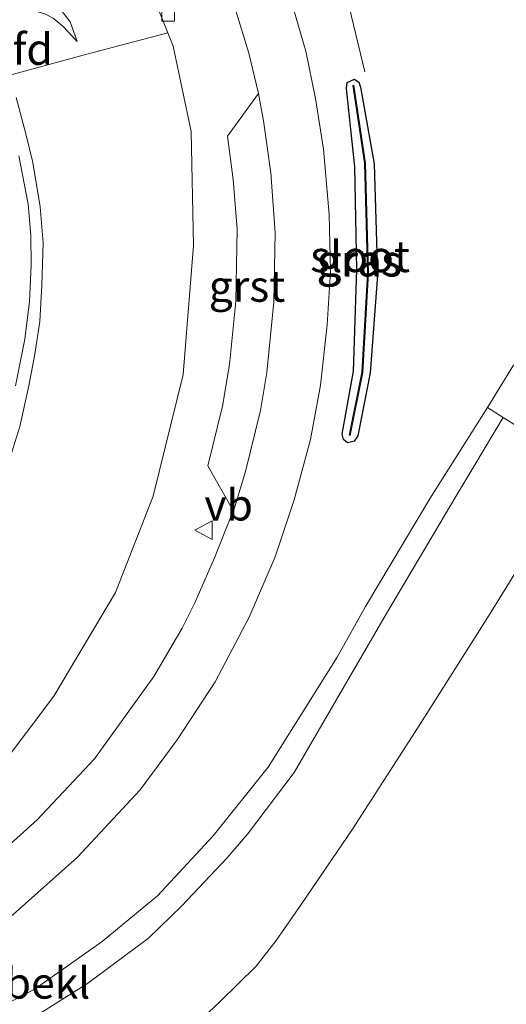
# Model space of a CAD drawing. Units: metres. Extents: x 149996 to 160007, y 562498 to 568751.
# Drawn here: x 152007 to 152046, y 565214 to 565293 of the extents above; entities that cross this region are included whole.
import ezdxf
from ezdxf.enums import TextEntityAlignment as Align

# ---------------------------------------------------------------- set-up
doc = ezdxf.new("R2010")
doc.units = ezdxf.units.M
doc.linetypes.add('IE-TERREINAFSCHEIDING', pattern=[10, 8, -2])
doc.layers.get('0').update_dxf_attribs({"lineweight": 25})
for name, color, linetype, lineweight in [('B-ME-BV-GELEIDECONSTRUCTIE-GELEIDERAIL-L-B1', 213, 'BV-GELEIDERAIL', 18), ('B-ME-GW-KRUINLIJN-L-B1', 93, 'Continuous', 18), ('B-ME-GW-TEENLIJN-L-B1', 93, 'Continuous', 18), ('B-ME-IE-GRASLAND-GV-B6', 93, 'Continuous', 18), ('B-ME-IE-GRONDWERKLIJN-GROND_NIETINGERICHT-GV-B6', 253, 'Continuous', 18), ('B-ME-IE-TERREINAFSCHEIDING-RASTERHEKWERK-L-B1', 8, 'IE-TERREINAFSCHEIDING', 18), ('B-ME-KW-LANDHOOFD-GV-B6', 173, 'Continuous', 18), ('B-ME-OB-BEKLEDING-GV-B6', 253, 'Continuous', 18), ('B-ME-OG-BEBOUWING-GV-B6', 173, 'Continuous', 18), ('B-ME-OG-WATER-GV-B6', 153, 'Continuous', 18), ('B-ME-VH-VERH_SOORT-GV-B6', 8, 'Continuous', 18), ('B-ME-VH-VERH_SOORT-KLINKERS-GV-B6', 8, 'IE-TERREINAFSCHEIDING-NATUURLIJK-HOUTWAL', 18), ('B-ME-VV-KOLK-S-B1', 8, 'Continuous', 18), ('B-ME-VW-MEUBILAIR_WEGMEUBILAIR-VERKEERSBORD-S-B1', 8, 'Continuous', 18)]:
    doc.layers.add(name, color=color, linetype=linetype, lineweight=lineweight)
doc.layers.add('B-ME-GW-INSTEEKWATERGANG-L-B1', color=10, linetype='Continuous')
doc.styles.add('NLCS-ISO', font='NLCS-ISO.TTF')
doc.linetypes.add('BV-GELEIDERAIL', pattern='A,10,-3,[108,NLCS.SHX,S=1,R=0,X=0,Y=0],-3', length=16)
doc.linetypes.add('IE-TERREINAFSCHEIDING-NATUURLIJK-HOUTWAL', pattern='A,7,-1.5,[67,NLCS.SHX,S=0.75,R=45,X=0,Y=0],-1.5,7,-1.5,[70,NLCS.SHX,S=0.75,R=0,X=0,Y=0],-1.5', length=20)

# ---------------------------------------------------------------- blocks, each defined once
blk = doc.blocks.new('kolk')
blk.add_lwpolyline([(-0.5, -0.5), (0.5, -0.5), (0.5, 0.5), (-0.5, 0.5)], close=True)
blk = doc.blocks.new('verkeersbord')
for p, q in [((0, 0.75), (-0.75, -0.625)), ((0.75, -0.625), (0, 0.75)), ((-0.75, -0.625), (0.75, -0.625))]:
    blk.add_line(p, q)

msp = doc.modelspace()

# ---------------------------------------------------------------- linework, layer by layer
at = {"layer": 'B-ME-BV-GELEIDECONSTRUCTIE-GELEIDERAIL-L-B1'}
msp.add_polyline3d([(152007.239, 565281.695, 11.149), (152007.977, 565277.818, 11.086), (152008.184, 565275.32, 11.089), (152008.216, 565272.965, 11.071), (152008.098, 565270.054, 11.063), (152007.708, 565267.044, 11.031), (152006.967, 565263.315, 11.063)], dxfattribs=at)
at = {"layer": 'B-ME-GW-INSTEEKWATERGANG-L-B1'}
msp.add_polyline3d([(152033.541, 565258.75, 4.012), (152033.2159, 565259.0124, 4.0473), (152033.102, 565259.439, 4.079), (152034.024, 565264.469, 4.037), (152034.291, 565272.593, 4.128), (152034.117, 565280.824, 4.061), (152033.453, 565287.085, 4.051), (152033.5089, 565287.547, 4.0414), (152034.079, 565287.833, 4.027), (152034.4286, 565287.5926, 4.0632), (152034.578, 565287.183, 4.109), (152035.66, 565281.063, 4.034), (152035.921, 565272.152, 4.033), (152035.338, 565264.339, 4.039), (152034.354, 565259.307, 4.005), (152034.0527, 565258.8729, 4.0085), (152033.541, 565258.75, 4.012)], dxfattribs=at)
at = {"layer": 'B-ME-GW-KRUINLIJN-L-B1'}
for points in [[(151987.878, 565284.612, 7.816), (151987.577, 565286.134, 7.844), (151987.64, 565287.254, 7.822), (151987.953, 565288.29, 7.834), (151988.364, 565289.126, 7.828), (151988.978, 565289.94, 7.831), (151989.732, 565290.626, 7.829), (151990.404, 565291.108, 7.828), (151991.837, 565291.627, 7.828), (151992.535, 565291.844, 7.828), (151993.982, 565292.201, 7.825), (152005.483, 565294.928, 7.834), (152006.633, 565295.206, 7.842), (152007.44, 565295.24, 7.834), (152008.17, 565294.997, 7.834), (152008.927, 565294.655, 7.853), (152009.762, 565294.077, 7.848), (152010.697, 565293.239, 7.825), (152011.355, 565292.417, 7.794), (152011.901, 565290.825, 7.789)], [(152007.025, 565286.357, 10.48), (152007.802, 565283.45, 10.436), (152008.349, 565281.163, 10.386), (152008.939, 565277.621, 10.342), (152009.192, 565274.736, 10.285), (152009.087, 565271.366, 10.245), (152008.93, 565268.436, 10.216), (152008.524, 565265.829, 10.188), (152008.033, 565263.296, 10.185), (152007.31, 565260.053, 10.176), (152005.69, 565254.947, 10.088)], [(152044.724, 565261.577, 3.603), (152040.132, 565254.331, 3.618), (152034.972, 565245.676, 3.591), (152032.705, 565241.601, 3.623), (152027.193, 565232.819, 3.65)], [(152027.193, 565232.819, 3.65), (152022.779, 565227.339, 3.7), (152018.33, 565222.522, 3.683), (152013.908, 565218.879, 3.66), (152008.55, 565215.09, 3.67), (152003.035, 565212.182, 3.76), (151996.737, 565209.818, 3.8), (151987.851, 565207.416, 3.73), (151973.451, 565203.648, 3.793), (151956.144, 565199.145, 3.793), (151942.835, 565195.917, 3.96)]]:
    msp.add_polyline3d(points, dxfattribs=at)
at = {"layer": 'B-ME-GW-TEENLIJN-L-B1'}
for points in [[(152016.81, 565297.324, 4.198), (152018.7815, 565292.4477, 4.2357), (152019.1573, 565291.518, 4.2429), (152019.581, 565290.47, 4.251), (152021.023, 565283.635, 4.204), (152021.222, 565274.515, 4.245), (152020.383, 565264.219, 4.286), (152017.98, 565254.495, 4.196), (152014.984, 565246.79, 4.273), (152010.037, 565238.503, 4.252), (152005.65, 565232.677, 4.183), (151998.828, 565225.404, 4.277), (151991.197, 565219.947, 4.213), (151984.409, 565215.702, 4.146), (151975.438, 565212.526, 4.077), (151969.3686, 565211.1306, 4.0553), (151958.781, 565208.727, 4.104), (151953.929, 565207.726, 4.254), (151947.377, 565207.885, 4.29), (151939.831, 565207.808, 4.306), (151938.9711, 565207.9199, 4.3204)], [(152005.239, 565292.807, 7.972), (152006.263, 565293.098, 7.971), (152007.477, 565293.406, 7.973), (152008.31, 565293.342, 7.962), (152009.315, 565293.036, 7.955), (152009.997, 565292.689, 7.929), (152010.776, 565292.036, 7.898), (152011.901, 565290.825, 7.789)], [(152051.983, 565257.029, 1.016), (152049.035, 565251.704, 0.728), (152044.942, 565245.112, 0.77), (152039.176, 565236.017, 0.837), (152033.92, 565227.872, 0.869), (152029.818, 565221.851, 0.728), (152027.821, 565218.951, 0.698), (152026.219, 565216.897, 0.657), (152023.341, 565214.072, 0.592), (152020.114, 565211.034, 0.446), (152017.33, 565208.664, 0.338), (152013.802, 565206.215, 0.278), (152009.547, 565204.073, 0.315), (152005.154, 565201.67, 0.308)]]:
    msp.add_polyline3d(points, dxfattribs=at)
at = {"layer": 'B-ME-IE-GRASLAND-GV-B6'}
for points in [[(151975.438, 565212.526, 4.077), (151984.409, 565215.702, 4.146), (151991.197, 565219.947, 4.213), (151998.828, 565225.404, 4.277), (152005.65, 565232.677, 4.183), (152010.037, 565238.503, 4.252), (152014.984, 565246.79, 4.273), (152017.98, 565254.495, 4.196), (152020.383, 565264.219, 4.286), (152021.222, 565274.515, 4.245), (152021.023, 565283.635, 4.204), (152019.581, 565290.47, 4.251), (152019.1573, 565291.518, 4.2429), (152018.7815, 565292.4477, 4.2357), (152016.81, 565297.324, 4.198)], [(151990.716, 565211.579, 4.079), (151996.269, 565214.194, 4.097), (152002.208, 565217.681, 4.117), (152006.797, 565221.045, 4.125), (152011.936, 565225.635, 4.135), (152016.955, 565231.017, 4.188), (152019.9, 565234.992, 4.21), (152022.949, 565239.647, 4.198), (152025.655, 565244.803, 4.193), (152027.736, 565249.641, 4.219), (152029.268, 565254.18, 4.206), (152030.578, 565259.008, 4.19), (152031.361, 565263.368, 4.206), (152031.904, 565268.183, 4.212), (152032.158, 565272.454, 4.194), (152032.074, 565276.993, 4.199), (152031.615, 565282.216, 4.198), (152030.961, 565286.279, 4.201), (152030.19, 565290.071, 4.195), (152029.024, 565294.097, 4.196)], [(152024.54, 565293.482, 4.207), (152025.632, 565289.892, 4.199), (152026.4, 565286.668, 4.19), (152023.924, 565283.275, 4.157), (152024.396, 565279.792, 4.156), (152024.693, 565275.831, 4.153), (152024.596, 565270.062, 4.172), (152024.089, 565265.012, 4.166), (152023.544, 565261.683, 4.16), (152022.355, 565256.898, 4.153), (152024.404, 565253.291, 4.236)], [(152006.517, 565288.136, 10.323), (152012.383, 565289.738, 7.752), (152019.1573, 565291.518, 4.2429), (152019.581, 565290.47, 4.251), (152021.023, 565283.635, 4.204), (152021.222, 565274.515, 4.245), (152020.383, 565264.219, 4.286), (152017.98, 565254.495, 4.196), (152014.984, 565246.79, 4.273), (152010.037, 565238.503, 4.252), (152005.65, 565232.677, 4.183), (151998.828, 565225.404, 4.277), (151991.197, 565219.947, 4.213), (151984.409, 565215.702, 4.146), (151975.438, 565212.526, 4.077)], [(152033.2159, 565259.0124, 4.0473), (152033.102, 565259.439, 4.079), (152034.024, 565264.469, 4.037), (152034.291, 565272.593, 4.128), (152034.117, 565280.824, 4.061), (152033.453, 565287.085, 4.051), (152033.5089, 565287.547, 4.0414), (152034.079, 565287.833, 4.027), (152034.4286, 565287.5926, 4.0632), (152034.578, 565287.183, 4.109), (152035.66, 565281.063, 4.034), (152035.921, 565272.152, 4.033), (152035.338, 565264.339, 4.039), (152034.354, 565259.307, 4.005), (152034.0527, 565258.8729, 4.0085), (152033.541, 565258.75, 4.012), (152033.2159, 565259.0124, 4.0473)], [(152033.2159, 565259.0124, 4.0473), (152033.541, 565258.75, 4.012), (152034.0527, 565258.8729, 4.0085), (152034.354, 565259.307, 4.005), (152035.338, 565264.339, 4.039), (152035.921, 565272.152, 4.033), (152035.66, 565281.063, 4.034), (152034.578, 565287.183, 4.109), (152034.4286, 565287.5926, 4.0632), (152034.079, 565287.833, 4.027), (152033.5089, 565287.547, 4.0414), (152033.453, 565287.085, 4.051), (152034.117, 565280.824, 4.061), (152034.291, 565272.593, 4.128), (152034.024, 565264.469, 4.037), (152033.102, 565259.439, 4.079), (152033.2159, 565259.0124, 4.0473)], [(152034.8821, 565281.1176, 3.886), (152035.12, 565272.3227, 3.906), (152034.6713, 565264.3864, 3.919), (152033.658, 565259.3569, 3.951), (152033.756, 565259.3371, 3.951), (152034.7707, 565264.3736, 3.919), (152035.22, 565272.3213, 3.906), (152034.9819, 565281.1264, 3.886), (152034.0504, 565287.3304, 4.008), (152033.9516, 565287.3156, 4.008), (152034.8821, 565281.1176, 3.886)], [(152005.69, 565254.947, 10.088), (152007.31, 565260.053, 10.176), (152008.033, 565263.296, 10.185), (152008.524, 565265.829, 10.188), (152008.93, 565268.436, 10.216), (152009.087, 565271.366, 10.245), (152009.192, 565274.736, 10.285), (152008.939, 565277.621, 10.342), (152008.349, 565281.163, 10.386), (152007.802, 565283.45, 10.436), (152007.025, 565286.357, 10.48)], [(152007.025, 565286.357, 10.48), (152007.802, 565283.45, 10.436), (152008.349, 565281.163, 10.386), (152008.939, 565277.621, 10.342), (152009.192, 565274.736, 10.285), (152009.087, 565271.366, 10.245), (152008.93, 565268.436, 10.216), (152008.524, 565265.829, 10.188), (152008.033, 565263.296, 10.185), (152007.31, 565260.053, 10.176), (152005.69, 565254.947, 10.088)], [(152046.819, 565264.957, 3.567), (152044.724, 565261.577, 3.603), (152040.132, 565254.331, 3.618), (152034.972, 565245.676, 3.591), (152032.705, 565241.601, 3.623), (152027.193, 565232.819, 3.65), (152022.779, 565227.339, 3.7), (152018.33, 565222.522, 3.683), (152013.908, 565218.879, 3.66), (152008.55, 565215.09, 3.67), (152003.035, 565212.182, 3.76), (151996.737, 565209.818, 3.8), (151987.851, 565207.416, 3.73), (151973.451, 565203.648, 3.793), (151956.144, 565199.145, 3.793), (151942.835, 565195.917, 3.96)], [(152003.035, 565212.182, 3.76), (152008.55, 565215.09, 3.67), (152013.908, 565218.879, 3.66), (152018.33, 565222.522, 3.683), (152022.779, 565227.339, 3.7), (152027.193, 565232.819, 3.65), (152032.705, 565241.601, 3.623), (152034.972, 565245.676, 3.591), (152040.132, 565254.331, 3.618), (152044.724, 565261.577, 3.603), (152045.993, 565260.782, 3.151), (152042.195, 565254.455, 3.103), (152036.643, 565245.09, 3.106), (152029.257, 565232.381, 3.038), (152025.543, 565227.473, 3.057), (152023.905, 565225.57, 3.03), (152020.239, 565221.71, 3.052), (152017.618, 565219.14, 3.013), (152012.723, 565215.533, 3.069), (152007.555, 565212.282, 3.042)], [(152024.404, 565253.291, 4.236), (152024.203, 565252.838, 4.212), (152022.902, 565249.561, 4.202), (152021.316, 565245.968, 4.202), (152020.307, 565243.933, 4.21), (152018.038, 565240.074, 4.199), (152013.298, 565233.497, 4.18), (152008.704, 565228.597, 4.165), (152004.591, 565224.928, 4.149), (152000.272, 565221.676, 4.139), (151994.799, 565218.363, 4.117), (151988.447, 565215.416, 4.109), (151984.483, 565213.959, 4.093), (151976.75, 565211.858, 4.068)]]:
    msp.add_polyline3d(points, dxfattribs=at)
at = {"layer": 'B-ME-IE-GRONDWERKLIJN-GROND_NIETINGERICHT-GV-B6'}
msp.add_polyline3d([(152020.114, 565211.034, 0.446), (152023.341, 565214.072, 0.592), (152026.219, 565216.897, 0.657), (152027.821, 565218.951, 0.698), (152029.818, 565221.851, 0.728), (152033.92, 565227.872, 0.869), (152039.176, 565236.017, 0.837), (152044.942, 565245.112, 0.77), (152049.035, 565251.704, 0.728)], dxfattribs=at)
at = {"layer": 'B-ME-IE-TERREINAFSCHEIDING-RASTERHEKWERK-L-B1'}
msp.add_line((152033.661, 565293.607, 4.097), (152034.923, 565288.402, 4.113), dxfattribs=at)
at = {"layer": 'B-ME-OB-BEKLEDING-GV-B6'}
for points in [[(152016.81, 565297.324, 4.198), (152018.7815, 565292.4477, 4.2357), (152019.1573, 565291.518, 4.2429), (152012.383, 565289.738, 7.752), (152006.517, 565288.136, 10.323), (152006.292, 565288.855, 10.307), (152006.124, 565289.398, 10.088), (152005.239, 565292.807, 7.972)], [(152009.997, 565292.689, 7.929), (152010.776, 565292.036, 7.898), (152011.901, 565290.825, 7.789), (152011.355, 565292.417, 7.794), (152010.697, 565293.239, 7.825)], [(152010.697, 565293.239, 7.825), (152011.355, 565292.417, 7.794), (152011.901, 565290.825, 7.789), (152010.776, 565292.036, 7.898), (152009.997, 565292.689, 7.929)], [(152007.555, 565212.282, 3.042), (152012.723, 565215.533, 3.069), (152017.618, 565219.14, 3.013), (152020.239, 565221.71, 3.052), (152023.905, 565225.57, 3.03), (152025.543, 565227.473, 3.057), (152029.257, 565232.381, 3.038), (152036.643, 565245.09, 3.106), (152042.195, 565254.455, 3.103), (152045.993, 565260.782, 3.151), (152051.983, 565257.029, 1.016)], [(152049.035, 565251.704, 0.728), (152044.942, 565245.112, 0.77), (152039.176, 565236.017, 0.837), (152033.92, 565227.872, 0.869), (152029.818, 565221.851, 0.728), (152027.821, 565218.951, 0.698), (152026.219, 565216.897, 0.657), (152023.341, 565214.072, 0.592), (152020.114, 565211.034, 0.446), (152017.33, 565208.664, 0.338), (152013.802, 565206.215, 0.278), (152009.547, 565204.073, 0.315), (152005.154, 565201.67, 0.308)]]:
    msp.add_polyline3d(points, dxfattribs=at)
at = {"layer": 'B-ME-OG-BEBOUWING-GV-B6'}
msp.add_polyline3d([(152044.724, 565261.577, 3.603), (152046.819, 565264.957, 3.567), (152048.081, 565264.188, 3.117), (152054.197, 565260.463, 0.933), (152054.5941, 565260.2538, 1.0124), (152052.442, 565256.723, 0.9419), (152051.983, 565257.029, 1.016), (152045.993, 565260.782, 3.151), (152044.724, 565261.577, 3.603)], dxfattribs=at)
at = {"layer": 'B-ME-OG-WATER-GV-B6'}
msp.add_polyline3d([(152034.8821, 565281.1176, 3.886), (152033.9516, 565287.3156, 4.008), (152034.0504, 565287.3304, 4.008), (152034.9819, 565281.1264, 3.886), (152035.22, 565272.3213, 3.906), (152034.7707, 565264.3736, 3.919), (152033.756, 565259.3371, 3.951), (152033.658, 565259.3569, 3.951), (152034.6713, 565264.3864, 3.919), (152035.12, 565272.3227, 3.906), (152034.8821, 565281.1176, 3.886)], dxfattribs=at)
at = {"layer": 'B-ME-VH-VERH_SOORT-GV-B6'}
msp.add_polyline3d([(152026.4, 565286.668, 4.19), (152026.801, 565284.488, 4.22), (152027.395, 565280.332, 4.257), (152027.742, 565275.544, 4.262), (152027.629, 565270.031, 4.242), (152027.088, 565264.382, 4.244), (152026.576, 565261.324, 4.229), (152025.363, 565256.443, 4.223), (152024.404, 565253.291, 4.236), (152022.355, 565256.898, 4.153), (152023.544, 565261.683, 4.16), (152024.089, 565265.012, 4.166), (152024.596, 565270.062, 4.172), (152024.693, 565275.831, 4.153), (152024.396, 565279.792, 4.156), (152023.924, 565283.275, 4.157), (152026.4, 565286.668, 4.19)], dxfattribs=at)
at = {"layer": 'B-ME-VH-VERH_SOORT-KLINKERS-GV-B6'}
for points in [[(152029.024, 565294.097, 4.196), (152030.19, 565290.071, 4.195), (152030.961, 565286.279, 4.201), (152031.615, 565282.216, 4.198), (152032.074, 565276.993, 4.199), (152032.158, 565272.454, 4.194), (152031.904, 565268.183, 4.212), (152031.361, 565263.368, 4.206), (152030.578, 565259.008, 4.19), (152029.268, 565254.18, 4.206), (152027.736, 565249.641, 4.219), (152025.655, 565244.803, 4.193), (152022.949, 565239.647, 4.198), (152019.9, 565234.992, 4.21), (152016.955, 565231.017, 4.188), (152011.936, 565225.635, 4.135), (152006.797, 565221.045, 4.125), (152002.208, 565217.681, 4.117), (151996.269, 565214.194, 4.097), (151990.716, 565211.579, 4.079)], [(151976.75, 565211.858, 4.068), (151984.483, 565213.959, 4.093), (151988.447, 565215.416, 4.109), (151994.799, 565218.363, 4.117), (152000.272, 565221.676, 4.139), (152004.591, 565224.928, 4.149), (152008.704, 565228.597, 4.165), (152013.298, 565233.497, 4.18), (152018.038, 565240.074, 4.199), (152020.307, 565243.933, 4.21), (152021.316, 565245.968, 4.202), (152022.902, 565249.561, 4.202), (152024.203, 565252.838, 4.212), (152024.404, 565253.291, 4.236), (152025.363, 565256.443, 4.223), (152026.576, 565261.324, 4.229), (152027.088, 565264.382, 4.244), (152027.629, 565270.031, 4.242), (152027.742, 565275.544, 4.262), (152027.395, 565280.332, 4.257), (152026.801, 565284.488, 4.22), (152026.4, 565286.668, 4.19), (152025.632, 565289.892, 4.199), (152024.54, 565293.482, 4.207)]]:
    msp.add_polyline3d(points, dxfattribs=at)

# ---------------------------------------------------------------- block references
at = {"layer": 'B-ME-VV-KOLK-S-B1', "rotation": 90}
msp.add_blockref('kolk', (152019.183, 565292.973, 4.117), dxfattribs=at)
at = {"layer": 'B-ME-VW-MEUBILAIR_WEGMEUBILAIR-VERKEERSBORD-S-B1', "rotation": 90}
msp.add_blockref('verkeersbord', (152022.08, 565251.757, 4.255), dxfattribs=at)

# ---------------------------------------------------------------- texts
at = {"layer": 'B-ME-IE-GRASLAND-GV-B6', "ltscale": 0.2, "style": 'NLCS-ISO'}
for p in [(152034.439, 565273.3338), (152034.5115, 565273.2915), (152034.5115, 565273.2915)]:
    msp.add_text('gras', height=2.5, dxfattribs=at).set_placement(p, align=Align.MIDDLE_CENTER)
at = {"layer": 'B-ME-KW-LANDHOOFD-GV-B6', "ltscale": 0.2, "style": 'NLCS-ISO'}
msp.add_text('landhoofd', height=2.5, dxfattribs=at).set_placement((152001.6992, 565290.2206), align=Align.MIDDLE_CENTER)
at = {"layer": 'B-ME-OB-BEKLEDING-GV-B6', "ltscale": 0.2, "style": 'NLCS-ISO'}
msp.add_text('bekl', height=2.5, dxfattribs=at).set_placement((152009.5303, 565215.5607), align=Align.MIDDLE_CENTER)
at = {"layer": 'B-ME-OG-WATER-GV-B6', "ltscale": 0.2, "style": 'NLCS-ISO'}
msp.add_text('sloot', height=2.5, dxfattribs=at).set_placement((152034.5404, 565273.646), align=Align.MIDDLE_CENTER)
at = {"layer": 'B-ME-VH-VERH_SOORT-GV-B6', "ltscale": 0.2, "style": 'NLCS-ISO'}
msp.add_text('grst', height=2.5, dxfattribs=at).set_placement((152025.4938, 565271.2779), align=Align.MIDDLE_CENTER)
at = {"layer": 'B-ME-VW-MEUBILAIR_WEGMEUBILAIR-VERKEERSBORD-S-B1', "ltscale": 0.2, "style": 'NLCS-ISO'}
msp.add_text('vb', height=2.5, dxfattribs=at).set_placement((152022.08, 565251.757, 4.255), align=Align.BOTTOM_LEFT)

doc.saveas('drawing.dxf')
